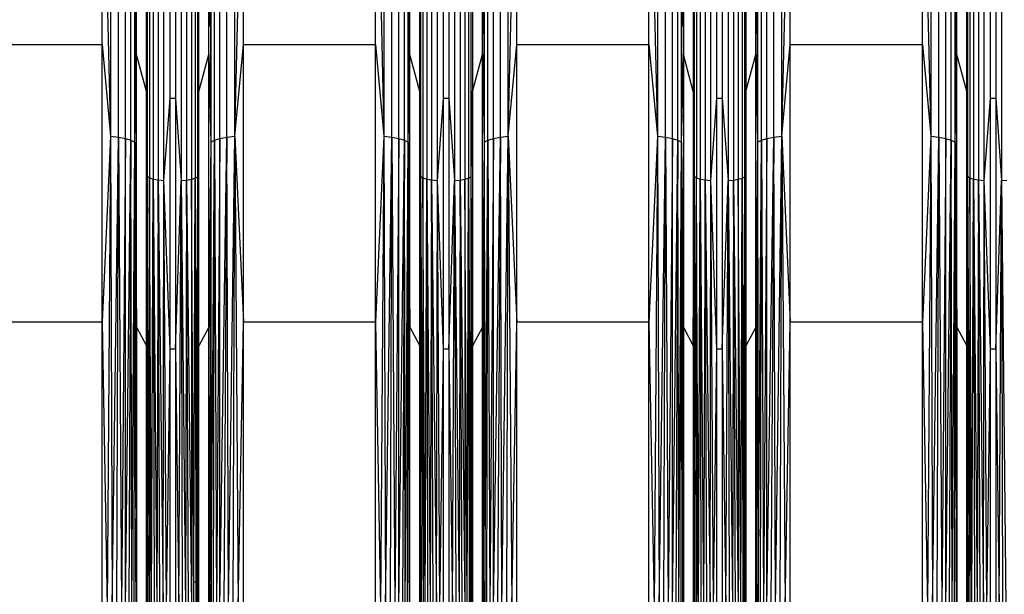
# Model space of a CAD drawing. Units: millimetres. Extents: x 23951 to 30500, y 26762 to 32021.
# Drawn here: x 28402 to 28572, y 28703 to 28803 of the extents above; entities that cross this region are included whole.
import ezdxf

# ---------------------------------------------------------------- set-up
doc = ezdxf.new("R2010")
doc.units = ezdxf.units.MM

msp = doc.modelspace()

# ---------------------------------------------------------------- linework, layer by layer
for p, q in [((28417.446, 28858.245), (28417.446, 28782.317)), ((28418.823, 28782.178), (28418.823, 28857.975)), ((28420.026, 28781.955), (28420.026, 28857.544)), ((28436.377, 28781.955), (28436.377, 28857.544)), ((28437.58, 28782.178), (28437.58, 28857.975)), ((28438.957, 28782.317), (28438.957, 28858.245)), ((28464.759, 28858.245), (28464.759, 28782.317)), ((28466.136, 28782.178), (28466.136, 28857.975)), ((28467.339, 28781.955), (28467.339, 28857.544)), ((28483.69, 28781.955), (28483.69, 28857.544)), ((28484.893, 28782.178), (28484.893, 28857.975)), ((28486.27, 28782.317), (28486.27, 28858.245)), ((28512.072, 28858.245), (28512.072, 28782.317)), ((28513.449, 28782.178), (28513.449, 28857.975)), ((28514.652, 28781.955), (28514.652, 28857.544)), ((28531.003, 28781.955), (28531.003, 28857.544)), ((28532.206, 28782.178), (28532.206, 28857.975)), ((28533.583, 28782.317), (28533.583, 28858.245)), ((28559.385, 28858.245), (28559.385, 28782.317)), ((28560.762, 28782.178), (28560.762, 28857.975)), ((28561.965, 28781.955), (28561.965, 28857.544)), ((28420.981, 28781.662), (28420.981, 28856.978)), ((28421.631, 28781.317), (28421.631, 28856.312)), ((28435.422, 28781.662), (28435.422, 28856.978)), ((28468.294, 28781.662), (28468.294, 28856.978)), ((28468.944, 28781.317), (28468.944, 28856.312)), ((28482.085, 28856.312), (28482.085, 28781.317)), ((28482.735, 28781.662), (28482.735, 28856.978)), ((28515.607, 28781.662), (28515.607, 28856.978)), ((28529.398, 28856.312), (28529.398, 28781.317)), ((28530.048, 28781.662), (28530.048, 28856.978)), ((28562.92, 28781.662), (28562.92, 28856.978)), ((28563.57, 28781.317), (28563.57, 28856.312)), ((28424.19, 28844.366), (28424.19, 28775.133)), ((28424.842, 28843.94), (28424.842, 28774.912)), ((28432.094, 28844.269), (28432.094, 28775.083)), ((28432.54, 28775.319), (28432.54, 28844.726)), ((28471.503, 28844.366), (28471.503, 28775.133)), ((28472.155, 28843.94), (28472.155, 28774.912)), ((28479.407, 28844.269), (28479.407, 28775.083)), ((28518.407, 28844.862), (28518.407, 28775.39)), ((28518.816, 28844.366), (28518.816, 28775.133)), ((28519.468, 28843.94), (28519.468, 28774.912)), ((28526.72, 28844.269), (28526.72, 28775.083)), ((28566.129, 28844.366), (28566.129, 28775.133)), ((28566.781, 28843.94), (28566.781, 28774.912)), ((28415.979, 28798.177), (28415.979, 28843.844)), ((28415.979, 28843.844), (28417.446, 28782.317)), ((28425.691, 28843.612), (28425.691, 28774.743)), ((28426.68, 28774.636), (28426.68, 28843.407)), ((28429.668, 28843.4), (28429.668, 28774.633)), ((28430.613, 28843.585), (28430.613, 28774.728)), ((28431.438, 28843.88), (28431.438, 28774.882)), ((28438.957, 28782.317), (28440.424, 28843.844)), ((28440.424, 28798.177), (28440.424, 28843.844)), ((28463.292, 28798.177), (28463.292, 28843.844)), ((28463.292, 28843.844), (28464.759, 28782.317)), ((28473.004, 28843.612), (28473.004, 28774.743)), ((28473.993, 28774.636), (28473.993, 28843.407)), ((28476.981, 28843.4), (28476.981, 28774.633)), ((28477.926, 28843.585), (28477.926, 28774.728)), ((28478.751, 28843.88), (28478.751, 28774.882)), ((28486.27, 28782.317), (28487.737, 28843.844)), ((28487.737, 28798.177), (28487.737, 28843.844)), ((28510.605, 28798.177), (28510.605, 28843.844)), ((28510.605, 28843.844), (28512.072, 28782.317)), ((28520.317, 28843.612), (28520.317, 28774.743)), ((28521.306, 28774.636), (28521.306, 28843.407)), ((28524.294, 28843.4), (28524.294, 28774.633)), ((28525.239, 28843.585), (28525.239, 28774.728)), ((28526.064, 28843.88), (28526.064, 28774.882)), ((28533.583, 28782.317), (28535.05, 28843.844)), ((28535.05, 28798.177), (28535.05, 28843.844)), ((28557.918, 28798.177), (28557.918, 28843.844)), ((28557.918, 28843.844), (28559.385, 28782.317)), ((28567.63, 28843.612), (28567.63, 28774.743)), ((28568.619, 28774.636), (28568.619, 28843.407)), ((28571.607, 28843.4), (28571.607, 28774.633)), ((28421.631, 28781.317), (28421.935, 28841.346)), ((28421.935, 28796.477), (28421.935, 28841.346)), ((28468.944, 28781.317), (28469.248, 28841.346)), ((28469.248, 28796.477), (28469.248, 28841.346)), ((28481.781, 28796.477), (28481.781, 28841.346)), ((28481.781, 28841.346), (28482.085, 28781.317)), ((28529.094, 28796.477), (28529.094, 28841.346)), ((28529.094, 28841.346), (28529.398, 28781.317)), ((28563.57, 28781.317), (28563.874, 28841.346)), ((28563.874, 28796.477), (28563.874, 28841.346)), ((28432.748, 28790.073), (28432.748, 28831.938)), ((28518.281, 28831.938), (28518.281, 28790.073)), ((28427.741, 28788.907), (28427.741, 28830.224)), ((28428.662, 28830.224), (28428.662, 28788.907)), ((28475.054, 28788.907), (28475.054, 28830.224)), ((28475.975, 28830.224), (28475.975, 28788.907)), ((28522.367, 28788.907), (28522.367, 28830.224)), ((28523.288, 28830.224), (28523.288, 28788.907)), ((28569.68, 28788.907), (28569.68, 28830.224)), ((28570.601, 28830.224), (28570.601, 28788.907)), ((28423.655, 28790.073), (28423.655, 28825.684)), ((28423.78, 28825.684), (28423.78, 28785.816)), ((28434.468, 28796.477), (28434.468, 28825.684)), ((28434.772, 28825.684), (28434.772, 28785.816)), ((28470.968, 28790.073), (28470.968, 28825.684)), ((28471.093, 28825.684), (28471.093, 28785.816)), ((28479.853, 28785.816), (28479.853, 28825.684)), ((28480.061, 28825.684), (28480.061, 28790.073)), ((28516.257, 28785.816), (28516.257, 28825.684)), ((28516.561, 28825.684), (28516.561, 28796.477)), ((28527.166, 28785.816), (28527.166, 28825.684)), ((28527.374, 28825.684), (28527.374, 28790.073)), ((28565.594, 28790.073), (28565.594, 28825.684)), ((28565.72, 28825.684), (28565.72, 28785.816)), ((28434.468, 28796.477), (28434.582, 28818.875)), ((28434.582, 28818.875), (28434.772, 28785.816)), ((28516.257, 28785.816), (28516.447, 28818.875)), ((28516.447, 28818.875), (28516.561, 28796.477)), ((28393.111, 28798.177), (28415.979, 28798.177)), ((28415.979, 28750.114), (28415.979, 28798.177)), ((28415.979, 28798.177), (28417.446, 28782.317)), ((28438.957, 28782.317), (28440.424, 28798.177)), ((28440.424, 28750.114), (28440.424, 28798.177)), ((28440.424, 28798.177), (28463.292, 28798.177)), ((28463.292, 28750.114), (28463.292, 28798.177)), ((28463.292, 28798.177), (28464.759, 28782.317)), ((28486.27, 28782.317), (28487.737, 28798.177)), ((28487.737, 28750.114), (28487.737, 28798.177)), ((28487.737, 28798.177), (28510.605, 28798.177)), ((28510.605, 28750.114), (28510.605, 28798.177)), ((28510.605, 28798.177), (28512.072, 28782.317)), ((28533.583, 28782.317), (28535.05, 28798.177)), ((28535.05, 28750.114), (28535.05, 28798.177)), ((28535.05, 28798.177), (28557.918, 28798.177)), ((28557.918, 28750.114), (28557.918, 28798.177)), ((28557.918, 28798.177), (28559.385, 28782.317)), ((28421.631, 28781.317), (28421.935, 28796.477)), ((28421.935, 28749.253), (28421.935, 28796.477)), ((28423.655, 28790.073), (28421.935, 28796.477)), ((28432.748, 28790.073), (28434.468, 28796.477)), ((28434.468, 28785.816), (28434.468, 28796.477)), ((28434.468, 28796.477), (28434.682, 28785.816)), ((28468.944, 28781.317), (28469.248, 28796.477)), ((28469.248, 28749.253), (28469.248, 28796.477)), ((28470.968, 28790.073), (28469.248, 28796.477)), ((28480.061, 28790.073), (28481.781, 28796.477)), ((28481.781, 28749.253), (28481.781, 28796.477)), ((28481.781, 28796.477), (28482.085, 28781.317)), ((28516.347, 28785.816), (28516.561, 28796.477)), ((28518.281, 28790.073), (28516.561, 28796.477)), ((28516.561, 28796.477), (28516.561, 28785.816)), ((28527.374, 28790.073), (28529.094, 28796.477)), ((28529.094, 28749.253), (28529.094, 28796.477)), ((28529.094, 28796.477), (28529.398, 28781.317)), ((28563.57, 28781.317), (28563.874, 28796.477)), ((28563.874, 28749.253), (28563.874, 28796.477)), ((28565.594, 28790.073), (28563.874, 28796.477)), ((28423.655, 28785.816), (28423.655, 28790.073)), ((28423.655, 28790.073), (28423.691, 28785.816)), ((28432.54, 28775.319), (28432.748, 28790.073)), ((28432.748, 28746.011), (28432.748, 28790.073)), ((28470.968, 28785.816), (28470.968, 28790.073)), ((28470.968, 28790.073), (28471.004, 28785.816)), ((28480.001, 28785.816), (28480.061, 28790.073)), ((28480.061, 28790.073), (28480.061, 28785.816)), ((28518.281, 28790.073), (28518.407, 28775.39)), ((28518.281, 28790.073), (28518.281, 28746.011)), ((28527.314, 28785.816), (28527.374, 28790.073)), ((28527.374, 28790.073), (28527.374, 28785.816)), ((28565.594, 28785.816), (28565.594, 28790.073)), ((28565.594, 28790.073), (28565.63, 28785.816)), ((28426.68, 28774.636), (28427.741, 28788.907)), ((28427.741, 28745.421), (28427.741, 28788.907)), ((28427.741, 28788.907), (28428.662, 28788.907)), ((28428.662, 28788.907), (28429.668, 28774.633)), ((28428.662, 28788.907), (28428.662, 28745.421)), ((28473.993, 28774.636), (28475.054, 28788.907)), ((28475.054, 28745.421), (28475.054, 28788.907)), ((28475.054, 28788.907), (28475.975, 28788.907)), ((28475.975, 28788.907), (28476.981, 28774.633)), ((28475.975, 28788.907), (28475.975, 28745.421)), ((28521.306, 28774.636), (28522.367, 28788.907)), ((28522.367, 28745.421), (28522.367, 28788.907)), ((28522.367, 28788.907), (28523.288, 28788.907)), ((28523.288, 28788.907), (28524.294, 28774.633)), ((28523.288, 28788.907), (28523.288, 28745.421)), ((28568.619, 28774.636), (28569.68, 28788.907)), ((28569.68, 28745.421), (28569.68, 28788.907)), ((28569.68, 28788.907), (28570.601, 28788.907)), ((28570.601, 28788.907), (28571.607, 28774.633)), ((28570.601, 28788.907), (28570.601, 28745.421)), ((28423.691, 28785.816), (28423.655, 28785.816)), ((28423.655, 28746.011), (28423.655, 28785.816)), ((28423.78, 28785.816), (28423.691, 28785.816)), ((28423.691, 28785.816), (28423.78, 28775.39)), ((28423.78, 28785.816), (28423.78, 28775.39)), ((28434.682, 28785.816), (28434.468, 28785.816)), ((28434.468, 28749.253), (28434.468, 28785.816)), ((28434.772, 28785.816), (28434.682, 28785.816)), ((28434.682, 28785.816), (28434.772, 28781.317)), ((28434.772, 28785.816), (28434.772, 28781.317)), ((28471.004, 28785.816), (28470.968, 28785.816)), ((28470.968, 28746.011), (28470.968, 28785.816)), ((28471.093, 28785.816), (28471.004, 28785.816)), ((28471.004, 28785.816), (28471.093, 28775.39)), ((28471.093, 28785.816), (28471.093, 28775.39)), ((28480.001, 28785.816), (28479.853, 28785.816)), ((28479.853, 28775.319), (28480.001, 28785.816)), ((28479.853, 28775.319), (28479.853, 28785.816)), ((28480.061, 28785.816), (28480.001, 28785.816)), ((28480.061, 28785.816), (28480.061, 28746.011)), ((28516.347, 28785.816), (28516.257, 28785.816)), ((28516.257, 28781.317), (28516.257, 28785.816)), ((28516.257, 28781.317), (28516.347, 28785.816)), ((28516.561, 28785.816), (28516.347, 28785.816)), ((28516.561, 28785.816), (28516.561, 28749.253)), ((28527.314, 28785.816), (28527.166, 28785.816)), ((28527.166, 28775.319), (28527.314, 28785.816)), ((28527.166, 28775.319), (28527.166, 28785.816)), ((28527.374, 28785.816), (28527.314, 28785.816)), ((28527.374, 28785.816), (28527.374, 28746.011)), ((28565.63, 28785.816), (28565.594, 28785.816)), ((28565.594, 28746.011), (28565.594, 28785.816)), ((28565.72, 28785.816), (28565.63, 28785.816)), ((28565.63, 28785.816), (28565.72, 28775.39)), ((28565.72, 28785.816), (28565.72, 28775.39)), ((28417.446, 28782.317), (28415.979, 28750.114)), ((28417.446, 28782.317), (28416.865, 28700.837)), ((28417.446, 28782.317), (28418.823, 28782.178)), ((28417.446, 28782.317), (28417.731, 28700.837)), ((28417.731, 28700.837), (28418.823, 28782.178)), ((28418.559, 28700.837), (28418.823, 28782.178)), ((28418.823, 28782.178), (28420.026, 28781.955)), ((28418.823, 28782.178), (28419.329, 28700.837)), ((28420.026, 28781.955), (28419.329, 28700.837)), ((28420.026, 28700.837), (28420.026, 28781.955)), ((28420.026, 28781.955), (28420.981, 28781.662)), ((28420.026, 28700.837), (28420.981, 28781.662)), ((28420.981, 28781.662), (28420.633, 28700.837)), ((28421.137, 28700.837), (28420.981, 28781.662)), ((28420.981, 28781.662), (28421.631, 28781.317)), ((28421.137, 28700.837), (28421.631, 28781.317)), ((28421.528, 28700.837), (28421.631, 28781.317)), ((28421.631, 28781.317), (28421.935, 28749.253)), ((28421.631, 28781.317), (28421.808, 28705.156)), ((28434.772, 28781.317), (28434.468, 28749.253)), ((28434.772, 28781.317), (28434.696, 28743.856)), ((28434.772, 28781.317), (28435.422, 28781.662)), ((28434.772, 28781.317), (28434.875, 28700.837)), ((28434.875, 28700.837), (28435.422, 28781.662)), ((28435.266, 28700.837), (28435.422, 28781.662)), ((28435.422, 28781.662), (28436.377, 28781.955)), ((28435.422, 28781.662), (28435.77, 28700.837)), ((28436.377, 28781.955), (28435.77, 28700.837)), ((28436.377, 28781.955), (28437.58, 28782.178)), ((28436.377, 28700.837), (28437.58, 28782.178)), ((28436.377, 28700.837), (28436.377, 28781.955)), ((28437.58, 28782.178), (28437.074, 28700.837)), ((28437.58, 28782.178), (28438.957, 28782.317)), ((28437.844, 28700.837), (28437.58, 28782.178)), ((28437.844, 28700.837), (28438.957, 28782.317)), ((28438.672, 28700.837), (28438.957, 28782.317)), ((28438.957, 28782.317), (28440.424, 28750.114)), ((28438.957, 28782.317), (28439.538, 28700.837)), ((28464.759, 28782.317), (28463.292, 28750.114)), ((28464.759, 28782.317), (28464.178, 28700.837)), ((28464.759, 28782.317), (28466.136, 28782.178)), ((28464.759, 28782.317), (28465.044, 28700.837)), ((28465.044, 28700.837), (28466.136, 28782.178)), ((28465.872, 28700.837), (28466.136, 28782.178)), ((28466.136, 28782.178), (28467.339, 28781.955)), ((28466.136, 28782.178), (28466.642, 28700.837)), ((28467.339, 28781.955), (28466.642, 28700.837)), ((28467.339, 28700.837), (28467.339, 28781.955)), ((28467.339, 28781.955), (28468.294, 28781.662)), ((28467.339, 28700.837), (28468.294, 28781.662)), ((28468.294, 28781.662), (28467.946, 28700.837)), ((28468.45, 28700.837), (28468.294, 28781.662)), ((28468.294, 28781.662), (28468.944, 28781.317)), ((28468.45, 28700.837), (28468.944, 28781.317)), ((28468.896, 28743.856), (28468.944, 28781.317)), ((28468.944, 28781.317), (28469.248, 28749.253)), ((28468.944, 28781.317), (28469.02, 28743.856)), ((28482.085, 28781.317), (28481.781, 28749.253)), ((28482.085, 28781.317), (28482.009, 28743.856)), ((28482.085, 28781.317), (28482.735, 28781.662)), ((28482.085, 28781.317), (28482.133, 28743.856)), ((28482.188, 28700.837), (28482.735, 28781.662)), ((28482.579, 28700.837), (28482.735, 28781.662)), ((28482.735, 28781.662), (28483.69, 28781.955)), ((28482.735, 28781.662), (28483.083, 28700.837)), ((28483.69, 28781.955), (28483.083, 28700.837)), ((28483.69, 28781.955), (28484.893, 28782.178)), ((28483.69, 28700.837), (28484.893, 28782.178)), ((28483.69, 28700.837), (28483.69, 28781.955)), ((28484.893, 28782.178), (28484.387, 28700.837)), ((28484.893, 28782.178), (28486.27, 28782.317)), ((28485.157, 28700.837), (28484.893, 28782.178)), ((28485.157, 28700.837), (28486.27, 28782.317)), ((28485.985, 28700.837), (28486.27, 28782.317)), ((28486.27, 28782.317), (28487.737, 28750.114)), ((28486.27, 28782.317), (28486.851, 28700.837)), ((28512.072, 28782.317), (28510.605, 28750.114)), ((28512.072, 28782.317), (28511.491, 28700.837)), ((28512.072, 28782.317), (28513.449, 28782.178)), ((28512.072, 28782.317), (28512.357, 28700.837)), ((28512.357, 28700.837), (28513.449, 28782.178)), ((28513.185, 28700.837), (28513.449, 28782.178)), ((28513.449, 28782.178), (28514.652, 28781.955)), ((28513.449, 28782.178), (28513.955, 28700.837)), ((28514.652, 28781.955), (28513.955, 28700.837)), ((28514.652, 28700.837), (28514.652, 28781.955)), ((28514.652, 28781.955), (28515.607, 28781.662)), ((28514.652, 28700.837), (28515.607, 28781.662)), ((28515.607, 28781.662), (28515.259, 28700.837)), ((28515.763, 28700.837), (28515.607, 28781.662)), ((28515.607, 28781.662), (28516.257, 28781.317)), ((28515.763, 28700.837), (28516.257, 28781.317)), ((28516.154, 28700.837), (28516.257, 28781.317)), ((28516.257, 28781.317), (28516.561, 28749.253)), ((28516.257, 28781.317), (28516.333, 28743.856)), ((28529.398, 28781.317), (28529.094, 28749.253)), ((28529.398, 28781.317), (28529.221, 28705.156)), ((28529.398, 28781.317), (28530.048, 28781.662)), ((28529.398, 28781.317), (28529.501, 28700.837)), ((28529.501, 28700.837), (28530.048, 28781.662)), ((28529.892, 28700.837), (28530.048, 28781.662)), ((28530.048, 28781.662), (28531.003, 28781.955)), ((28530.048, 28781.662), (28530.396, 28700.837)), ((28531.003, 28781.955), (28530.396, 28700.837)), ((28531.003, 28781.955), (28532.206, 28782.178)), ((28531.003, 28700.837), (28532.206, 28782.178)), ((28531.003, 28700.837), (28531.003, 28781.955)), ((28532.206, 28782.178), (28531.7, 28700.837)), ((28532.206, 28782.178), (28533.583, 28782.317)), ((28532.47, 28700.837), (28532.206, 28782.178)), ((28532.47, 28700.837), (28533.583, 28782.317)), ((28533.298, 28700.837), (28533.583, 28782.317)), ((28533.583, 28782.317), (28535.05, 28750.114)), ((28533.583, 28782.317), (28534.164, 28700.837)), ((28559.385, 28782.317), (28557.918, 28750.114)), ((28559.385, 28782.317), (28558.804, 28700.837)), ((28559.385, 28782.317), (28560.762, 28782.178)), ((28559.385, 28782.317), (28559.67, 28700.837)), ((28559.67, 28700.837), (28560.762, 28782.178)), ((28560.498, 28700.837), (28560.762, 28782.178)), ((28560.762, 28782.178), (28561.965, 28781.955)), ((28560.762, 28782.178), (28561.268, 28700.837)), ((28561.965, 28781.955), (28561.268, 28700.837)), ((28561.965, 28700.837), (28561.965, 28781.955)), ((28561.965, 28781.955), (28562.92, 28781.662)), ((28561.965, 28700.837), (28562.92, 28781.662)), ((28562.92, 28781.662), (28562.572, 28700.837)), ((28563.076, 28700.837), (28562.92, 28781.662)), ((28562.92, 28781.662), (28563.57, 28781.317)), ((28563.076, 28700.837), (28563.57, 28781.317)), ((28563.467, 28700.837), (28563.57, 28781.317)), ((28563.57, 28781.317), (28563.874, 28749.253)), ((28563.57, 28781.317), (28563.747, 28705.156)), ((28423.655, 28746.011), (28423.78, 28775.39)), ((28423.78, 28775.39), (28423.727, 28743.856)), ((28423.78, 28775.39), (28423.768, 28743.856)), ((28423.78, 28775.39), (28424.19, 28775.133)), ((28423.934, 28700.837), (28423.78, 28775.39)), ((28423.78, 28775.39), (28424.202, 28700.837)), ((28424.19, 28775.133), (28424.842, 28774.912)), ((28424.19, 28775.133), (28424.202, 28700.837)), ((28424.548, 28700.837), (28424.19, 28775.133)), ((28424.548, 28700.837), (28424.842, 28774.912)), ((28424.842, 28774.912), (28425.691, 28774.743)), ((28424.842, 28774.912), (28425.443, 28700.837)), ((28424.842, 28774.912), (28424.965, 28700.837)), ((28425.691, 28774.743), (28425.443, 28700.837)), ((28425.691, 28774.743), (28426.68, 28774.636)), ((28425.971, 28700.837), (28425.691, 28774.743)), ((28425.691, 28774.743), (28426.539, 28700.837)), ((28426.539, 28700.837), (28426.68, 28774.636)), ((28427.133, 28700.837), (28426.68, 28774.636)), ((28427.741, 28745.421), (28426.68, 28774.636)), ((28428.662, 28745.421), (28429.668, 28774.633)), ((28429.27, 28700.837), (28429.668, 28774.633)), ((28429.668, 28774.633), (28430.613, 28774.728)), ((28429.668, 28774.633), (28430.432, 28700.837)), ((28429.668, 28774.633), (28429.864, 28700.837)), ((28430.613, 28774.728), (28430.432, 28700.837)), ((28430.613, 28774.728), (28431.438, 28774.882)), ((28430.96, 28700.837), (28430.613, 28774.728)), ((28430.613, 28774.728), (28431.438, 28700.837)), ((28431.438, 28774.882), (28432.094, 28775.083)), ((28431.438, 28774.882), (28431.438, 28700.837)), ((28431.855, 28700.837), (28431.438, 28774.882)), ((28431.993, 28743.856), (28432.094, 28775.083)), ((28432.094, 28775.083), (28432.54, 28775.319)), ((28432.094, 28775.083), (28432.469, 28700.837)), ((28432.094, 28775.083), (28432.139, 28743.856)), ((28432.51, 28743.856), (28432.54, 28775.319)), ((28432.748, 28746.011), (28432.54, 28775.319)), ((28432.587, 28743.856), (28432.54, 28775.319)), ((28470.968, 28746.011), (28471.093, 28775.39)), ((28471.093, 28775.39), (28471.04, 28743.856)), ((28471.081, 28743.856), (28471.093, 28775.39)), ((28471.093, 28775.39), (28471.503, 28775.133)), ((28471.093, 28775.39), (28471.515, 28700.837)), ((28471.159, 28743.856), (28471.093, 28775.39)), ((28471.503, 28775.133), (28472.155, 28774.912)), ((28471.503, 28775.133), (28471.515, 28700.837)), ((28471.861, 28700.837), (28471.503, 28775.133)), ((28471.861, 28700.837), (28472.155, 28774.912)), ((28472.155, 28774.912), (28473.004, 28774.743)), ((28472.155, 28774.912), (28472.756, 28700.837)), ((28472.155, 28774.912), (28472.278, 28700.837)), ((28473.004, 28774.743), (28472.756, 28700.837)), ((28473.004, 28774.743), (28473.993, 28774.636)), ((28473.284, 28700.837), (28473.004, 28774.743)), ((28473.004, 28774.743), (28473.852, 28700.837)), ((28473.852, 28700.837), (28473.993, 28774.636)), ((28474.446, 28700.837), (28473.993, 28774.636)), ((28475.054, 28745.421), (28473.993, 28774.636)), ((28475.975, 28745.421), (28476.981, 28774.633)), ((28476.583, 28700.837), (28476.981, 28774.633)), ((28476.981, 28774.633), (28477.926, 28774.728)), ((28476.981, 28774.633), (28477.745, 28700.837)), ((28476.981, 28774.633), (28477.177, 28700.837)), ((28477.926, 28774.728), (28477.745, 28700.837)), ((28477.926, 28774.728), (28478.751, 28774.882)), ((28478.273, 28700.837), (28477.926, 28774.728)), ((28477.926, 28774.728), (28478.751, 28700.837)), ((28478.751, 28774.882), (28479.407, 28775.083)), ((28478.751, 28774.882), (28478.751, 28700.837)), ((28479.168, 28700.837), (28478.751, 28774.882)), ((28479.168, 28700.837), (28479.407, 28775.083)), ((28479.407, 28775.083), (28479.853, 28775.319)), ((28479.407, 28775.083), (28479.782, 28700.837)), ((28479.407, 28775.083), (28479.514, 28700.837)), ((28479.823, 28743.856), (28479.853, 28775.319)), ((28480.061, 28746.011), (28479.853, 28775.319)), ((28479.9, 28743.856), (28479.853, 28775.319)), ((28518.281, 28746.011), (28518.407, 28775.39)), ((28518.407, 28775.39), (28518.281, 28700.837)), ((28518.394, 28743.856), (28518.407, 28775.39)), ((28518.407, 28775.39), (28518.816, 28775.133)), ((28518.407, 28775.39), (28518.827, 28705.156)), ((28518.472, 28743.856), (28518.407, 28775.39)), ((28518.816, 28775.133), (28519.468, 28774.912)), ((28518.821, 28743.856), (28518.816, 28775.133)), ((28518.967, 28743.856), (28518.816, 28775.133)), ((28519.174, 28700.837), (28519.468, 28774.912)), ((28519.468, 28774.912), (28520.317, 28774.743)), ((28519.468, 28774.912), (28520.069, 28700.837)), ((28519.468, 28774.912), (28519.591, 28700.837)), ((28520.317, 28774.743), (28520.069, 28700.837)), ((28520.317, 28774.743), (28521.306, 28774.636)), ((28520.597, 28700.837), (28520.317, 28774.743)), ((28520.317, 28774.743), (28521.165, 28700.837)), ((28521.165, 28700.837), (28521.306, 28774.636)), ((28521.759, 28700.837), (28521.306, 28774.636)), ((28522.367, 28745.421), (28521.306, 28774.636)), ((28523.288, 28745.421), (28524.294, 28774.633)), ((28523.896, 28700.837), (28524.294, 28774.633)), ((28524.294, 28774.633), (28525.239, 28774.728)), ((28524.294, 28774.633), (28525.058, 28700.837)), ((28524.294, 28774.633), (28524.49, 28700.837)), ((28525.239, 28774.728), (28525.058, 28700.837)), ((28525.239, 28774.728), (28526.064, 28774.882)), ((28525.587, 28700.837), (28525.239, 28774.728)), ((28525.239, 28774.728), (28526.064, 28700.837)), ((28526.064, 28774.882), (28526.72, 28775.083)), ((28526.064, 28774.882), (28526.064, 28700.837)), ((28526.481, 28700.837), (28526.064, 28774.882)), ((28526.481, 28700.837), (28526.72, 28775.083)), ((28526.72, 28775.083), (28527.166, 28775.319)), ((28526.72, 28775.083), (28527.095, 28700.837)), ((28526.72, 28775.083), (28526.827, 28700.837)), ((28527.095, 28700.837), (28527.166, 28775.319)), ((28527.374, 28746.011), (28527.166, 28775.319)), ((28527.213, 28743.856), (28527.166, 28775.319)), ((28565.594, 28746.011), (28565.72, 28775.39)), ((28565.72, 28775.39), (28565.666, 28743.856)), ((28565.72, 28775.39), (28565.707, 28743.856)), ((28565.72, 28775.39), (28566.129, 28775.133)), ((28565.873, 28700.837), (28565.72, 28775.39)), ((28565.72, 28775.39), (28566.141, 28700.837)), ((28566.129, 28775.133), (28566.781, 28774.912)), ((28566.129, 28775.133), (28566.141, 28700.837)), ((28566.487, 28700.837), (28566.129, 28775.133)), ((28566.487, 28700.837), (28566.781, 28774.912)), ((28566.781, 28774.912), (28567.63, 28774.743)), ((28566.781, 28774.912), (28567.382, 28700.837)), ((28566.781, 28774.912), (28566.904, 28700.837)), ((28567.63, 28774.743), (28567.382, 28700.837)), ((28567.63, 28774.743), (28568.619, 28774.636)), ((28567.91, 28700.837), (28567.63, 28774.743)), ((28567.63, 28774.743), (28568.478, 28700.837)), ((28568.478, 28700.837), (28568.619, 28774.636)), ((28569.072, 28700.837), (28568.619, 28774.636)), ((28569.68, 28745.421), (28568.619, 28774.636)), ((28570.601, 28745.421), (28571.607, 28774.633)), ((28571.209, 28700.837), (28571.607, 28774.633)), ((28571.607, 28774.633), (28572.552, 28774.728)), ((28571.607, 28774.633), (28572.371, 28700.837)), ((28571.607, 28774.633), (28571.803, 28700.837)), ((28415.979, 28750.114), (28393.111, 28750.114)), ((28415.979, 28700.837), (28415.979, 28750.114)), ((28415.979, 28750.114), (28416.865, 28700.837)), ((28421.808, 28705.156), (28421.935, 28749.253)), ((28421.935, 28749.253), (28423.655, 28746.011)), ((28421.935, 28749.253), (28421.935, 28705.156)), ((28434.468, 28749.253), (28432.748, 28746.011)), ((28434.468, 28743.856), (28434.468, 28749.253)), ((28439.538, 28700.837), (28440.424, 28750.114)), ((28440.424, 28700.837), (28440.424, 28750.114)), ((28463.292, 28750.114), (28440.424, 28750.114)), ((28463.292, 28700.837), (28463.292, 28750.114)), ((28463.292, 28750.114), (28464.178, 28700.837)), ((28469.121, 28705.156), (28469.248, 28749.253)), ((28469.248, 28700.837), (28469.248, 28749.253)), ((28469.248, 28749.253), (28470.968, 28746.011)), ((28481.781, 28749.253), (28480.061, 28746.011)), ((28481.781, 28700.837), (28481.781, 28749.253)), ((28481.781, 28749.253), (28481.929, 28705.156)), ((28486.851, 28700.837), (28487.737, 28750.114)), ((28487.737, 28700.837), (28487.737, 28750.114)), ((28510.605, 28750.114), (28487.737, 28750.114)), ((28510.605, 28700.837), (28510.605, 28750.114)), ((28510.605, 28750.114), (28511.491, 28700.837)), ((28516.561, 28749.253), (28518.281, 28746.011)), ((28516.561, 28749.253), (28516.561, 28743.856)), ((28529.094, 28749.253), (28527.374, 28746.011)), ((28529.094, 28705.156), (28529.094, 28749.253)), ((28529.094, 28749.253), (28529.221, 28705.156)), ((28534.164, 28700.837), (28535.05, 28750.114)), ((28535.05, 28700.837), (28535.05, 28750.114)), ((28557.918, 28750.114), (28535.05, 28750.114)), ((28557.918, 28700.837), (28557.918, 28750.114)), ((28557.918, 28750.114), (28558.804, 28700.837)), ((28563.747, 28705.156), (28563.874, 28749.253)), ((28563.874, 28749.253), (28565.594, 28746.011)), ((28563.874, 28749.253), (28563.874, 28705.156)), ((28423.655, 28743.856), (28423.655, 28746.011)), ((28427.133, 28700.837), (28427.741, 28745.421)), ((28427.741, 28700.837), (28427.741, 28745.421)), ((28428.662, 28745.421), (28427.741, 28745.421)), ((28428.662, 28745.421), (28429.27, 28700.837)), ((28428.662, 28745.421), (28428.662, 28700.837)), ((28432.646, 28705.156), (28432.748, 28746.011)), ((28432.748, 28700.837), (28432.748, 28746.011)), ((28470.968, 28743.856), (28470.968, 28746.011)), ((28474.446, 28700.837), (28475.054, 28745.421)), ((28475.054, 28700.837), (28475.054, 28745.421)), ((28475.975, 28745.421), (28475.054, 28745.421)), ((28475.975, 28745.421), (28476.583, 28700.837)), ((28475.975, 28745.421), (28475.975, 28700.837)), ((28480.061, 28746.011), (28480.061, 28743.856)), ((28518.281, 28746.011), (28518.281, 28700.837)), ((28521.759, 28700.837), (28522.367, 28745.421)), ((28522.367, 28700.837), (28522.367, 28745.421)), ((28523.288, 28745.421), (28522.367, 28745.421)), ((28523.288, 28745.421), (28523.896, 28700.837)), ((28523.288, 28745.421), (28523.288, 28700.837)), ((28527.374, 28746.011), (28527.374, 28743.856)), ((28565.594, 28743.856), (28565.594, 28746.011)), ((28569.072, 28700.837), (28569.68, 28745.421)), ((28569.68, 28700.837), (28569.68, 28745.421)), ((28570.601, 28745.421), (28569.68, 28745.421)), ((28570.601, 28745.421), (28571.209, 28700.837)), ((28570.601, 28745.421), (28570.601, 28700.837)), ((28423.727, 28743.856), (28423.655, 28743.856)), ((28423.655, 28705.156), (28423.655, 28743.856)), ((28423.655, 28743.856), (28423.697, 28725.993)), ((28423.727, 28743.856), (28423.697, 28725.993)), ((28423.768, 28743.856), (28423.727, 28743.856)), ((28423.768, 28743.856), (28423.752, 28705.156)), ((28431.869, 28705.156), (28431.993, 28743.856)), ((28432.139, 28743.856), (28431.993, 28743.856)), ((28432.139, 28743.856), (28432.195, 28705.156)), ((28432.473, 28705.156), (28432.51, 28743.856)), ((28432.587, 28743.856), (28432.51, 28743.856)), ((28432.646, 28705.156), (28432.587, 28743.856)), ((28434.696, 28743.856), (28434.468, 28743.856)), ((28434.468, 28705.156), (28434.468, 28743.856)), ((28434.616, 28705.156), (28434.468, 28743.856)), ((28434.696, 28743.856), (28434.616, 28705.156)), ((28468.846, 28705.156), (28468.896, 28743.856)), ((28469.02, 28743.856), (28468.896, 28743.856)), ((28469.02, 28743.856), (28469.121, 28705.156)), ((28471.04, 28743.856), (28470.968, 28743.856)), ((28470.968, 28705.156), (28470.968, 28743.856)), ((28470.968, 28743.856), (28471.01, 28725.993)), ((28471.04, 28743.856), (28471.01, 28725.993)), ((28471.081, 28743.856), (28471.04, 28743.856)), ((28471.054, 28705.156), (28471.081, 28743.856)), ((28471.159, 28743.856), (28471.081, 28743.856)), ((28471.238, 28705.156), (28471.159, 28743.856)), ((28479.786, 28705.156), (28479.823, 28743.856)), ((28479.9, 28743.856), (28479.823, 28743.856)), ((28480.061, 28743.856), (28479.9, 28743.856)), ((28479.959, 28705.156), (28479.9, 28743.856)), ((28480.061, 28743.856), (28479.959, 28705.156)), ((28480.061, 28743.856), (28480.061, 28705.156)), ((28482.009, 28743.856), (28481.929, 28705.156)), ((28482.133, 28743.856), (28482.009, 28743.856)), ((28482.133, 28743.856), (28482.183, 28705.156)), ((28516.561, 28743.856), (28516.333, 28743.856)), ((28516.333, 28743.856), (28516.413, 28705.156)), ((28516.561, 28743.856), (28516.413, 28705.156)), ((28516.561, 28743.856), (28516.561, 28705.156)), ((28518.378, 28705.156), (28518.394, 28743.856)), ((28518.472, 28743.856), (28518.394, 28743.856)), ((28518.551, 28705.156), (28518.472, 28743.856)), ((28518.967, 28743.856), (28518.821, 28743.856)), ((28518.827, 28705.156), (28518.821, 28743.856)), ((28519.05, 28726.557), (28518.967, 28743.856)), ((28527.374, 28743.856), (28527.213, 28743.856)), ((28527.272, 28705.156), (28527.213, 28743.856)), ((28527.374, 28743.856), (28527.272, 28705.156)), ((28527.374, 28743.856), (28527.374, 28705.156)), ((28565.666, 28743.856), (28565.594, 28743.856)), ((28565.594, 28705.156), (28565.594, 28743.856)), ((28565.594, 28743.856), (28565.636, 28725.993)), ((28565.666, 28743.856), (28565.636, 28725.993)), ((28565.707, 28743.856), (28565.666, 28743.856)), ((28565.707, 28743.856), (28565.691, 28705.156)), ((28519.05, 28726.557), (28518.865, 28705.156)), ((28519.153, 28705.156), (28519.05, 28726.557)), ((28423.697, 28725.993), (28423.655, 28705.156)), ((28423.697, 28725.993), (28423.752, 28705.156)), ((28471.01, 28725.993), (28470.968, 28705.156)), ((28471.01, 28725.993), (28471.054, 28705.156)), ((28565.636, 28725.993), (28565.594, 28705.156)), ((28565.636, 28725.993), (28565.691, 28705.156)), ((28421.808, 28705.156), (28421.795, 28700.837)), ((28421.808, 28705.156), (28421.935, 28705.156)), ((28421.935, 28705.156), (28421.935, 28700.837)), ((28423.655, 28705.156), (28423.752, 28705.156)), ((28423.655, 28700.837), (28423.655, 28705.156)), ((28423.752, 28705.156), (28423.751, 28700.837)), ((28431.855, 28700.837), (28431.869, 28705.156)), ((28431.869, 28705.156), (28432.195, 28705.156)), ((28432.195, 28705.156), (28432.201, 28700.837)), ((28432.469, 28700.837), (28432.473, 28705.156)), ((28432.473, 28705.156), (28432.646, 28705.156)), ((28432.652, 28700.837), (28432.646, 28705.156)), ((28434.468, 28705.156), (28434.616, 28705.156)), ((28434.468, 28700.837), (28434.468, 28705.156)), ((28434.608, 28700.837), (28434.616, 28705.156)), ((28468.841, 28700.837), (28468.846, 28705.156)), ((28468.846, 28705.156), (28469.121, 28705.156)), ((28469.121, 28705.156), (28469.108, 28700.837)), ((28470.968, 28705.156), (28471.054, 28705.156)), ((28470.968, 28700.837), (28470.968, 28705.156)), ((28471.054, 28705.156), (28471.238, 28705.156)), ((28471.064, 28700.837), (28471.054, 28705.156)), ((28471.247, 28700.837), (28471.238, 28705.156)), ((28479.782, 28700.837), (28479.786, 28705.156)), ((28479.786, 28705.156), (28479.959, 28705.156)), ((28479.959, 28705.156), (28480.061, 28705.156)), ((28479.965, 28700.837), (28479.959, 28705.156)), ((28480.061, 28705.156), (28480.061, 28700.837)), ((28481.929, 28705.156), (28481.921, 28700.837)), ((28481.929, 28705.156), (28482.183, 28705.156)), ((28482.183, 28705.156), (28482.188, 28700.837)), ((28516.413, 28705.156), (28516.561, 28705.156)), ((28516.413, 28705.156), (28516.421, 28700.837)), ((28516.561, 28705.156), (28516.561, 28700.837)), ((28518.377, 28700.837), (28518.378, 28705.156)), ((28518.378, 28705.156), (28518.551, 28705.156)), ((28518.56, 28700.837), (28518.551, 28705.156)), ((28518.827, 28705.156), (28518.865, 28705.156)), ((28518.828, 28700.837), (28518.827, 28705.156)), ((28518.865, 28705.156), (28518.828, 28700.837)), ((28518.865, 28705.156), (28519.153, 28705.156)), ((28519.174, 28700.837), (28519.153, 28705.156)), ((28527.272, 28705.156), (28527.374, 28705.156)), ((28527.279, 28700.837), (28527.272, 28705.156)), ((28527.374, 28705.156), (28527.374, 28700.837)), ((28529.094, 28705.156), (28529.221, 28705.156)), ((28529.094, 28700.837), (28529.094, 28705.156)), ((28529.221, 28705.156), (28529.234, 28700.837)), ((28563.747, 28705.156), (28563.734, 28700.837)), ((28563.747, 28705.156), (28563.874, 28705.156)), ((28563.874, 28705.156), (28563.874, 28700.837)), ((28565.594, 28705.156), (28565.691, 28705.156)), ((28565.594, 28700.837), (28565.594, 28705.156)), ((28565.691, 28705.156), (28565.69, 28700.837))]:
    msp.add_line(p, q)

doc.saveas('drawing.dxf')
